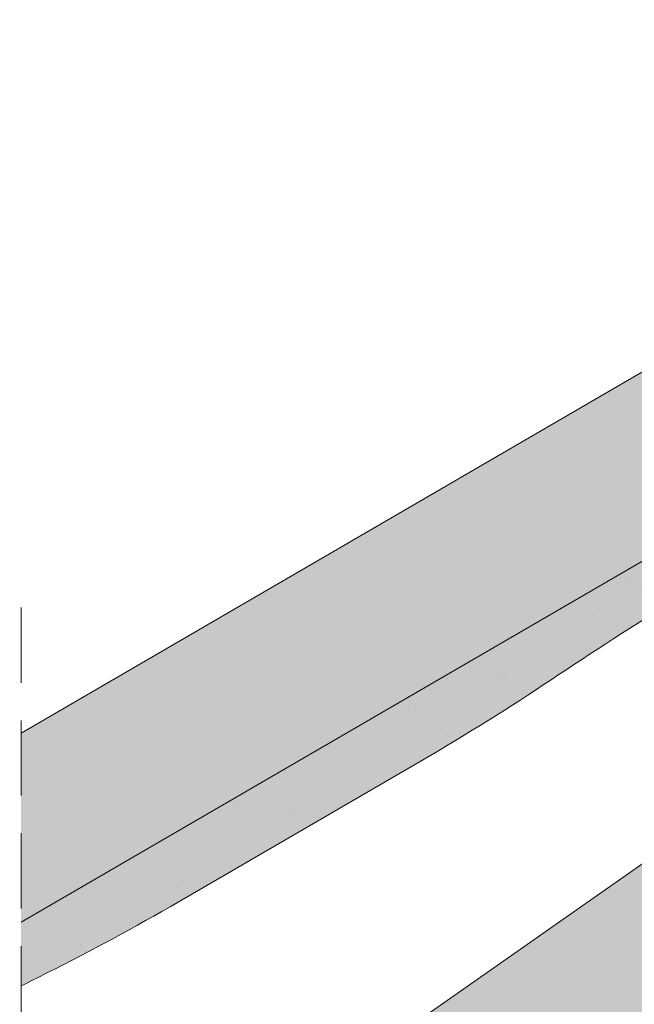
# Paper-space layout 'Elrendezés1' of a CAD drawing. Units: metres. Extents: x 8 to 285, y 8 to 198.
# Drawn here: x 43 to 56, y 87 to 107 of the extents above; entities that cross this region are included whole.
import ezdxf

# ---------------------------------------------------------------- set-up
doc = ezdxf.new("R2010")
doc.units = ezdxf.units.M
doc.header["$LTSCALE"] = 0.05
doc.linetypes.add('REJTETT2', pattern=[4.762499999999999, 3.175, -1.5875])
doc.layers.get('0').update_dxf_attribs({"linetype": 'CONTINUOUS'})

psp = doc.layouts.new('Elrendezés1')

# ---------------------------------------------------------------- hatches: boundary and pattern name
at = {"linetype": 'Continuous', "lineweight": 9, "true_color": 0xe2d5bb}
h = psp.add_hatch(color=254, dxfattribs=at)
h.dxf.hatch_style = 1
h.paths.add_polyline_path([(155.6675422377928, 156.0549848912962), (155.3675422377929, 155.8449226298333), (155.3675422377929, 152.5525910078391), (155.6675422377928, 152.762653269302)])
h.paths.add_polyline_path([(135.0453177829553, 138.8036065515532), (132.1774356012, 142.8993667729982), (124.1131362920902, 137.2526836063802), (123.492323223233, 136.0629755355594, -0.1895361709163569), (123.0779381356941, 135.7030235190626), (121.8365735630038, 135.263084567047, 0.1345719719511311), (121.6196107399892, 135.1120497428441), (120.0889216051493, 133.2767007847654, -0.4940773900589204), (118.8985817526593, 133.3268848339405), (118.769595608321, 133.5110961388746), (68.21236650500092, 98.1105432097346), (67.59155343607739, 96.92083513878688, -0.1895361709163566), (67.17716834853846, 96.56088312229006), (65.93580377584823, 96.12094417027441, 0.1345719719511348), (65.71884095283366, 95.96990934607155), (64.18815181799371, 94.13456038799285, -0.4940773900589205), (62.99781196550376, 94.1847444371679), (62.8688258211275, 94.36895574215617), (42.75940921164951, 80.2881906432002), (42.75940921164951, 74.18431769939288)])
h.paths.add_polyline_path([(65.52684901307592, 96.13003147155092, -0.1345719719511427), (65.8522932475978, 96.35658370785525), (67.09365782028806, 96.79652265987093, 0.1895361709163444), (67.36991454531397, 97.03649067086883), (67.76802006280809, 97.79940848133454), (63.07361383219981, 94.512349851244), (63.20259997657595, 94.32813854625566, 0.4940773900589402), (63.99615987823597, 94.29468251347231)], flags=17)
h.paths.add_polyline_path([(121.4276188002315, 135.2721718683235, -0.134571971951143), (121.7530630347534, 135.4987241046278), (122.9944276074436, 135.9386630566435, 0.1895361709163476), (123.2706843324696, 136.1786310676414), (123.6687898498974, 136.9415488779801), (118.9743836193933, 133.6544902479625), (119.1033697637315, 133.4702789430282, 0.4940773900589402), (119.8969296653916, 133.4368229102449)], flags=17)
h.paths.add_polyline_path([(147.710638600997, 147.6719596621904), (147.9365361496098, 147.3493445284111), (155.3675422377929, 152.5525910078391), (155.3675422377929, 155.8449226298333), (133.8654570792191, 140.7890005145728), (135.1864493957903, 138.90242797074)])
at = {"linetype": 'Continuous', "lineweight": 9, "true_color": 0xe36466}
h = psp.add_hatch(color=13, dxfattribs=at)
h.dxf.hatch_style = 1
h.paths.add_polyline_path([(66.94768865010462, 102.2964584095155), (66.00701088065674, 103.9145912812566, 0.0009552235587033474), (65.67631724994146, 103.7231917417613), (63.18022227156564, 102.272123601688, 0.3394542588633755), (62.9951952123505, 101.8216317672166), (63.28680634960557, 100.7461695802054, -0.339454258863386), (63.17116443759613, 100.4646121836607), (62.84439799604095, 100.2746513141051, -0.3394542588633515), (62.48212532786664, 100.3212462255805), (62.25202701999353, 100.5499755616471, 0.3394542588633767), (61.88975435181922, 100.5965704731225), (61.59615676036839, 100.4258918272186, 0.3394542588633401), (61.45738646595703, 100.0880229513651), (61.54444127446533, 99.766964724202, -0.329750547140312), (61.41463062815549, 99.43451579691461), (60.58616054111997, 98.91338680071279), (59.89453674841741, 98.51132147098708), (58.5878244268086, 100.7590987972709), (58.29799736946404, 101.2576528227205), (42.75940921164948, 92.22452290865138), (42.75940921164948, 88.23495756103021)])
at = {"linetype": 'Continuous', "lineweight": 9, "true_color": 0x96363a}
h = psp.add_hatch(color=17, dxfattribs=at)
h.dxf.hatch_style = 1
edge = h.paths.add_edge_path()
edge.add_line((59.30820561770412, 96.69865899138475), (62.42889538884921, 98.51282613694258))
edge.add_spline(control_points=[(62.40989067443536, 98.50177802582228), (62.43177503166311, 98.5145001753154), (62.45518188562886, 98.52440146754925), (62.4869056575406, 98.53331059879717), (62.49432810253637, 98.53509214411412), (62.50180354050201, 98.53658793515666)], knot_values=[-3.936849391367807, -3.936849391367807, -3.936849391367807, -3.936849391367807, -3.177441131514085, -3.177441131514085, -2.948318515930756, -2.948318515930756, -2.948318515930756, -2.948318515930756], degree=3, periodic=0)
edge.add_spline(control_points=[(62.50180354050201, 98.53658793515666), (62.52044515337718, 98.54031801193419), (62.53941630914184, 98.54227109282948), (62.57175886188736, 98.5425086892982), (62.58501904019437, 98.5417219107247), (62.59815591012938, 98.54006718596527)], knot_values=[-2.948318515930756, -2.948318515930756, -2.948318515930756, -2.948318515930756, -2.376951979242003, -2.376951979242003, -1.978015752202471, -1.978015752202471, -1.978015752202471, -1.978015752202471], degree=3, periodic=0)
edge.add_spline(control_points=[(62.59815591012938, 98.54006718596527), (62.6241035486259, 98.53679881229017), (62.64957012136898, 98.53014430043795), (62.68013724255718, 98.51768603527488), (62.68628507108684, 98.51493487785326), (62.69232711994317, 98.51198377154442)], knot_values=[-1.978015752202471, -1.978015752202471, -1.978015752202471, -1.978015752202471, -1.190046239406088, -1.190046239406088, -0.987762480671028, -0.987762480671028, -0.987762480671028, -0.987762480671028], degree=3, periodic=0)
edge.add_spline(control_points=[(62.69232711994317, 98.51198377154442), (62.72183076968747, 98.49757336061194), (62.74881218620067, 98.47839532550329), (62.77216333069813, 98.45518310888666)], knot_values=[-0.987762480671028, -0.987762480671028, -0.987762480671028, -0.987762480671028, 0, 0, 0, 0], degree=3, periodic=0)
edge.add_line((62.77216331594727, 98.45518312202536), (62.79059511087692, 98.43686098721375))
edge.add_spline(control_points=[(62.79059511087669, 98.43686098721393), (62.80333247335892, 98.42419940577626), (62.81771751878145, 98.4133110160624), (62.84991243076857, 98.39515762177082), (62.86770878606444, 98.38823134842106), (62.9119462544424, 98.37792498516906), (62.93861372108023, 98.37708811797289), (62.99074882720083, 98.38583109897088), (63.01570172834647, 98.39533244532622), (63.0380833024042, 98.40941103114922)], knot_values=[-2.694700161709237, -2.694700161709237, -2.694700161709237, -2.694700161709237, -2.155903981739179, -2.155903981739179, -1.58589347253977, -1.58589347253977, -0.7932384839826633, -0.7932384839826633, 0, 0, 0, 0], degree=3, periodic=0)
edge.add_line((63.03808330240429, 98.40941103114928), (64.98830586819594, 99.63615119230317))
edge.add_arc((64.88181643703015, 99.80544384143475), 0.2000000000000066, 302.1709488847691, 372.486836309049)
edge.add_spline(control_points=[(65.07963736373694, 99.83499894185577), (65.07961851890639, 99.83512516985816), (65.07959539536665, 99.83528041095762), (65.07951914253255, 99.83579729422793), (65.07945968054051, 99.83619888026728), (65.07929255172189, 99.83737241323983), (65.07922135000572, 99.83787768118556), (65.07905643030432, 99.8390791049376), (65.0789620703259, 99.83978098039212), (65.07876007236888, 99.84133105383007), (65.07865061521147, 99.84219828924579), (65.07819401185213, 99.84595394175032), (65.07787423088786, 99.84894372930667), (65.07707954641535, 99.85761780827643), (65.07671905232155, 99.86335719798474), (65.07614046131587, 99.88037895568523), (65.07639510978714, 99.8917042037797), (65.0797989812522, 99.93472193212692), (65.08753132733119, 99.96646875141978), (65.11227189096729, 100.0251655672113), (65.12958032030443, 100.0528487862127), (65.17188568573454, 100.1012144884926), (65.19756664754925, 100.1223791097505), (65.22559762118067, 100.1386687169785)], knot_values=[0, 0, 0, 0, 0.03716719650575184, 0.03716719650575184, 0.08609321421517047, 0.08609321421517047, 0.1104646990874469, 0.1104646990874469, 0.1346975613496637, 0.1346975613496637, 0.1618718993492552, 0.1618718993492552, 0.2514756411621177, 0.2514756411621177, 0.423760665541379, 0.423760665541379, 0.7625106951097314, 0.7625106951097314, 1.718345136260801, 1.718345136260801, 2.673446632693878, 2.673446632693878, 3.646060691890088, 3.646060691890088, 3.646060691890088, 3.646060691890088], degree=3, periodic=0)
edge.add_line((65.22532860754211, 100.1384915000964), (65.25812590440447, 100.1575577267303))
edge.add_arc((65.4591585692674, 99.81174583037897), 0.4000000000000071, 45.17094888477021, 120.17094888477521, ccw=False)
edge.add_line((65.74115612863693, 100.0954311780965), (66.56219779850869, 99.27927430250395))
edge.add_arc((66.73844627311465, 99.45657764482742), 0.2500000000000007, 225.1709488847746, 300.1709488847706)
edge.add_line((66.86409168865396, 99.24044520960781), (68.25440097171347, 100.0486810832317))
edge.add_line((68.25440097171347, 100.0486810832317), (66.94768865010468, 102.2964584095156))
edge.add_line((66.94768865010468, 102.2964584095156), (42.75940921164948, 88.23495756103021))
edge.add_line((42.75940921164948, 88.23495756103021), (42.75940921164948, 86.88842636426087))
edge.add_arc((87.98409857208057, -2.300852544431716), 100.0000000000002, 116.54664139077099, 116.88793395107669, ccw=False)
edge.add_arc((20.94517115517533, 131.8847734025786), 49.99999999999996, 296.5466413907624, 300.1709488847708)
edge.add_line((46.07425426303683, 88.65828635865856), (51.26143270830664, 91.67377633160159))
edge.add_arc((26.13234960044645, 134.9002633755226), 50.00000000000014, 300.170948884769, 303.7952563787777)
edge.add_arc((109.5663718334276, 10.24568490354489), 99.99999999999997, 120.1709488847711, 123.7952563787787, ccw=False)
at = {"linetype": 'Continuous', "lineweight": 9}
h = psp.add_hatch(dxfattribs=at)
h.set_pattern_fill('AR-SAND', color=256, scale=0.025, style=0)
h.set_pattern_definition([(37.50000000000001, (29.78531256583364, 4.618527782440651e-14), (-0.04000078239960114, 1.223533093323356), [0, -0.9652000000000002, 0, -1.0795, 0, -1.031875]), (7.499999999999999, (29.78531256583364, 4.618527782440651e-14), (1.123808207845007, 1.792062751420886), [0, -0.5207, 0, -0.8699500000000001, 0, -0.333375]), (327.5, (29.00426256583364, 4.618527782440651e-14), (1.977480925603645, 0.003592961696364405), [0, -0.3175, 0, -1.143, 0, -1.49225]), (317.5, (29.00426256583364, 4.618527782440651e-14), (1.908891131180743, 0.5573233081430408), [0, -0.15875, 0, -0.7493, 0, -0.8572500000000001])])
edge = h.paths.add_edge_path()
edge.add_line((59.30820561770412, 96.69865899138475), (62.42889538884921, 98.51282613694258))
edge.add_spline(control_points=[(62.40989067443536, 98.50177802582228), (62.43177503166311, 98.5145001753154), (62.45518188562886, 98.52440146754925), (62.4869056575406, 98.53331059879717), (62.49432810253637, 98.53509214411412), (62.50180354050201, 98.53658793515666)], knot_values=[-3.936849391367807, -3.936849391367807, -3.936849391367807, -3.936849391367807, -3.177441131514085, -3.177441131514085, -2.948318515930756, -2.948318515930756, -2.948318515930756, -2.948318515930756], degree=3, periodic=0)
edge.add_spline(control_points=[(62.50180354050201, 98.53658793515666), (62.52044515337718, 98.54031801193419), (62.53941630914184, 98.54227109282948), (62.57175886188736, 98.5425086892982), (62.58501904019437, 98.5417219107247), (62.59815591012938, 98.54006718596527)], knot_values=[-2.948318515930756, -2.948318515930756, -2.948318515930756, -2.948318515930756, -2.376951979242003, -2.376951979242003, -1.978015752202471, -1.978015752202471, -1.978015752202471, -1.978015752202471], degree=3, periodic=0)
edge.add_spline(control_points=[(62.59815591012938, 98.54006718596527), (62.6241035486259, 98.53679881229017), (62.64957012136898, 98.53014430043795), (62.68013724255718, 98.51768603527488), (62.68628507108684, 98.51493487785326), (62.69232711994317, 98.51198377154442)], knot_values=[-1.978015752202471, -1.978015752202471, -1.978015752202471, -1.978015752202471, -1.190046239406088, -1.190046239406088, -0.987762480671028, -0.987762480671028, -0.987762480671028, -0.987762480671028], degree=3, periodic=0)
edge.add_spline(control_points=[(62.69232711994317, 98.51198377154442), (62.72183076968747, 98.49757336061194), (62.74881218620067, 98.47839532550329), (62.77216333069813, 98.45518310888666)], knot_values=[-0.987762480671028, -0.987762480671028, -0.987762480671028, -0.987762480671028, 0, 0, 0, 0], degree=3, periodic=0)
edge.add_line((62.77216331594727, 98.45518312202536), (62.79059511087692, 98.43686098721375))
edge.add_spline(control_points=[(62.79059511087669, 98.43686098721393), (62.80333247335892, 98.42419940577626), (62.81771751878145, 98.4133110160624), (62.84991243076857, 98.39515762177082), (62.86770878606444, 98.38823134842106), (62.9119462544424, 98.37792498516906), (62.93861372108023, 98.37708811797289), (62.99074882720083, 98.38583109897088), (63.01570172834647, 98.39533244532622), (63.0380833024042, 98.40941103114922)], knot_values=[-2.694700161709237, -2.694700161709237, -2.694700161709237, -2.694700161709237, -2.155903981739179, -2.155903981739179, -1.58589347253977, -1.58589347253977, -0.7932384839826633, -0.7932384839826633, 0, 0, 0, 0], degree=3, periodic=0)
edge.add_line((63.03808330240429, 98.40941103114928), (64.98830586819594, 99.63615119230317))
edge.add_arc((64.88181643703015, 99.80544384143475), 0.2000000000000066, 302.1709488847691, 372.486836309049)
edge.add_spline(control_points=[(65.07963736373694, 99.83499894185577), (65.07961851890639, 99.83512516985816), (65.07959539536665, 99.83528041095762), (65.07951914253255, 99.83579729422793), (65.07945968054051, 99.83619888026728), (65.07929255172189, 99.83737241323983), (65.07922135000572, 99.83787768118556), (65.07905643030432, 99.8390791049376), (65.0789620703259, 99.83978098039212), (65.07876007236888, 99.84133105383007), (65.07865061521147, 99.84219828924579), (65.07819401185213, 99.84595394175032), (65.07787423088786, 99.84894372930667), (65.07707954641535, 99.85761780827643), (65.07671905232155, 99.86335719798474), (65.07614046131587, 99.88037895568523), (65.07639510978714, 99.8917042037797), (65.0797989812522, 99.93472193212692), (65.08753132733119, 99.96646875141978), (65.11227189096729, 100.0251655672113), (65.12958032030443, 100.0528487862127), (65.17188568573454, 100.1012144884926), (65.19756664754925, 100.1223791097505), (65.22559762118067, 100.1386687169785)], knot_values=[0, 0, 0, 0, 0.03716719650575184, 0.03716719650575184, 0.08609321421517047, 0.08609321421517047, 0.1104646990874469, 0.1104646990874469, 0.1346975613496637, 0.1346975613496637, 0.1618718993492552, 0.1618718993492552, 0.2514756411621177, 0.2514756411621177, 0.423760665541379, 0.423760665541379, 0.7625106951097314, 0.7625106951097314, 1.718345136260801, 1.718345136260801, 2.673446632693878, 2.673446632693878, 3.646060691890088, 3.646060691890088, 3.646060691890088, 3.646060691890088], degree=3, periodic=0)
edge.add_line((65.22532860754211, 100.1384915000964), (65.25812590440447, 100.1575577267303))
edge.add_arc((65.4591585692674, 99.81174583037897), 0.4000000000000071, 45.17094888477021, 120.17094888477521, ccw=False)
edge.add_line((65.74115612863693, 100.0954311780965), (66.56219779850869, 99.27927430250395))
edge.add_arc((66.73844627311465, 99.45657764482742), 0.2500000000000007, 225.1709488847746, 300.1709488847706)
edge.add_line((66.86409168865396, 99.24044520960781), (68.25440097171347, 100.0486810832317))
edge.add_line((68.25440097171347, 100.0486810832317), (66.94768865010468, 102.2964584095156))
edge.add_line((66.94768865010468, 102.2964584095156), (42.75940921164948, 88.23495756103021))
edge.add_line((42.75940921164948, 88.23495756103021), (42.75940921164948, 86.88842636426087))
edge.add_arc((87.98409857208057, -2.300852544431716), 100.0000000000002, 116.54664139077099, 116.88793395107669, ccw=False)
edge.add_arc((20.94517115517533, 131.8847734025786), 49.99999999999996, 296.5466413907624, 300.1709488847708)
edge.add_line((46.07425426303683, 88.65828635865856), (51.26143270830664, 91.67377633160159))
edge.add_arc((26.13234960044645, 134.9002633755226), 50.00000000000014, 300.170948884769, 303.7952563787777)
edge.add_arc((109.5663718334276, 10.24568490354489), 99.99999999999997, 120.1709488847711, 123.7952563787787, ccw=False)

# ---------------------------------------------------------------- linework, layer by layer
at = {"color": 0, "linetype": 'Continuous', "lineweight": 18, "extrusion": (-0.5025816621572324, 0.8645297408784001, 0)}
for p, q in [((66.94768865010468, 102.2964584095156), (42.75940921164948, 88.23495756103021)), ((46.07425426303689, 88.65828635865851), (51.26143270830727, 91.6737763316019))]:
    psp.add_line(p, q, dxfattribs=at)
at = {"color": 0, "linetype": 'Continuous', "lineweight": 9, "extrusion": (-0.5025816621572324, 0.8645297408784001, 0)}
psp.add_line((42.75940921164948, 92.22452290865138), (58.2979973694641, 101.2576528227205), dxfattribs=at)
at = {"linetype": 'REJTETT2', "lineweight": 9, "ltscale": 10}
psp.add_line((42.75940921164954, 94.87399096677255), (42.75940921164954, 62.81954636742522), dxfattribs=at)
at = {"linetype": 'Continuous', "lineweight": 9}
psp.add_line((62.86882582112764, 94.36895574215627), (42.75940921164954, 80.28819064320022), dxfattribs=at)
at = {"color": 0, "linetype": 'Continuous', "lineweight": 18}
for centre, radius, start, end in [((109.566371833428, 10.24568490354513), 100, 120.1709488847714, 123.7952563787826), ((26.13234960044559, 134.900263375522), 50, 300.1709488847715, 303.7952563787826), ((20.94517115517522, 131.8847734025786), 50, 296.5466413907561, 300.1709488847715), ((87.98409864682225, -2.30085250709072), 100, 116.5466413907561, 116.8879339510686)]:
    psp.add_arc(centre, radius, start, end, dxfattribs=at)

doc.saveas('drawing.dxf')
